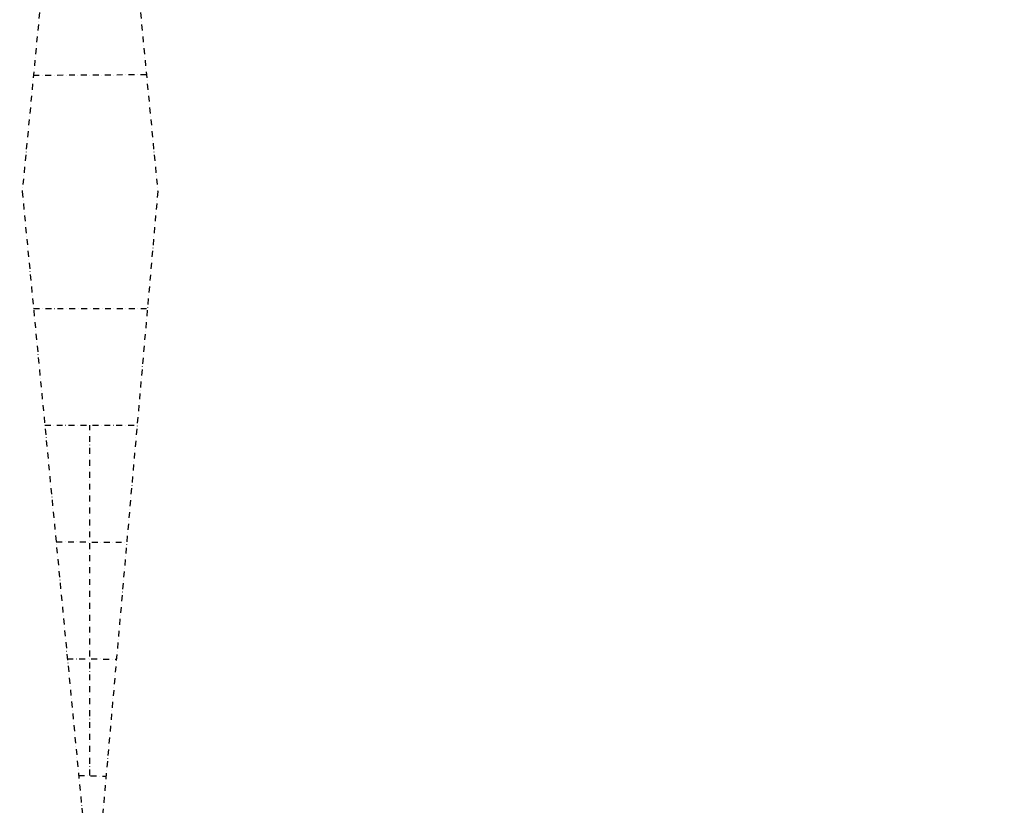
# Model space of a CAD drawing. Units: millimetres. Extents: x 0 to 24851, y 520 to 21339.
# Drawn here: x 5674 to 7781, y 6999 to 8680 of the extents above; entities that cross this region are included whole.
import ezdxf

# ---------------------------------------------------------------- set-up
doc = ezdxf.new("R2010")
doc.units = ezdxf.units.MM
doc.linetypes.add('STRICHPUNKT', pattern=[25.4, 12.7, -6.35, 0, -6.35])
doc.layers.add('SICHER-MIN', color=7, linetype='STRICHPUNKT')
doc.layers.add('TERRANO 2257', color=7, linetype='STRICHPUNKT')

msp = doc.modelspace()

# ---------------------------------------------------------------- linework, layer by layer
at = {"layer": 'SICHER-MIN'}
msp.add_lwpolyline([(12282.314, 15519.898, 0.48882522), (9741.426, 15519.898, 0.22086669), (8113.281, 13583.852), (7827.876, 14078.344, 0.41421356), (7673.521, 14119.726), (4862.182, 12497.109, 0.41421356), (4820.8, 12342.754), (5365.671, 11398.712), (5032.225, 11206.257, 0.26225241), (4137.035, 9523.287, -4.5274798), (4137.035, 9523.287), (4137.035, 7101.114, -0.16451031), (4137.035, 7101.114, 0.12198101), (4509.885, 5900.38), (6208.269, 3427.429, 0.40206512), (8435.735, 3004.218), (8819.93, 2434.626, 0.41421356), (9514.045, 2299.703), (11172.12, 3418.089, 0.41421356), (11307.042, 4112.204), (10922.847, 4681.797, 0.00002336), (13002.952, 6080.847)], format="xyb", dxfattribs=at)
at = {"layer": 'TERRANO 2257'}
for p, q in [((5824.661, 9811.792), (5679.661, 8311.969)), ((5824.661, 9811.792), (5969.661, 8311.969)), ((5945.494, 8561.939), (5703.685, 8560.464)), ((5679.661, 8311.969), (5824.661, 6812.499)), ((5969.661, 8311.969), (5837.035, 6811.847)), ((5703.827, 8062.057), (5945.494, 8061.939)), ((5727.994, 7812.145), (5925.45, 7811.905)), ((5824.661, 7062.116), (5824.661, 7812.028)), ((5752.161, 7562.234), (5903.344, 7561.865)), ((5752.161, 7562.234), (5903.344, 7561.865)), ((5776.327, 7312.322), (5881.196, 7311.341)), ((5800.494, 7062.411), (5859.048, 7060.826))]:
    msp.add_line(p, q, dxfattribs=at)

doc.saveas('drawing.dxf')
